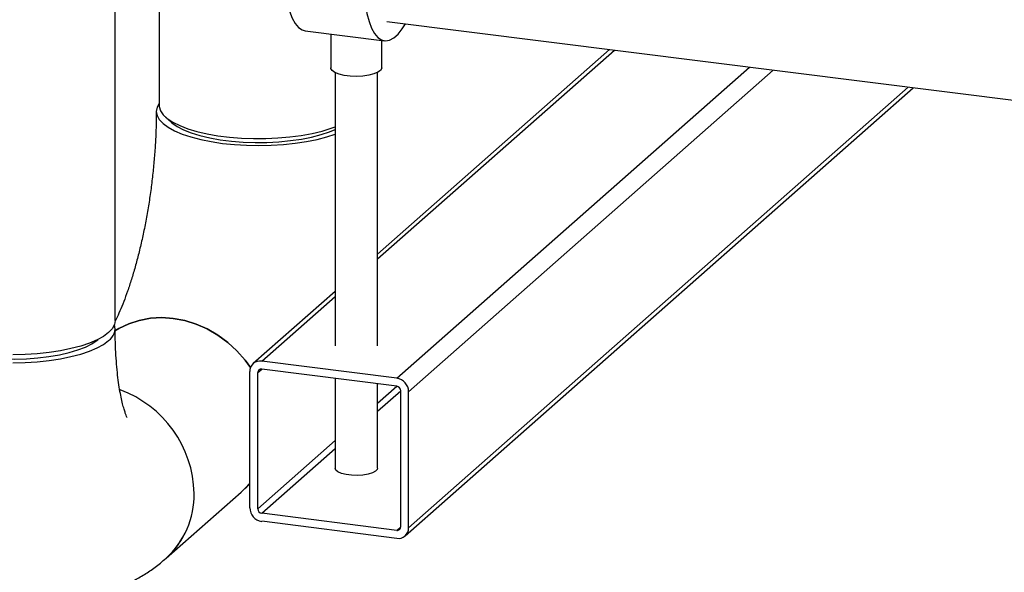
# Paper-space layout 'Blatt2' of a CAD drawing. Units: millimetres. Extents: x 0 to 594, y 0 to 420.
# Drawn here: x 470 to 493, y 131 to 144 of the extents above; entities that cross this region are included whole.
import ezdxf

# ---------------------------------------------------------------- set-up
doc = ezdxf.new("R2010")
doc.units = ezdxf.units.MM

psp = doc.layouts.new('Blatt2')

# ---------------------------------------------------------------- linework, layer by layer
at = {"color": 7, "linetype": 'Continuous', "lineweight": 30}
for p, q in [((472.534, 137.175), (472.534, 145.726)), ((473.567, 145.021), (473.567, 142.242)), ((478.935, 144.219), (507.073, 140.674)), ((477.007, 143.998), (478.878, 143.762)), ((477.611, 143.922), (477.611, 143.124)), ((478.811, 143.124), (478.811, 143.771)), ((484.173, 143.559), (478.711, 138.741)), ((477.711, 143.013), (477.711, 136.58)), ((478.711, 136.58), (478.711, 143.013)), ((479.363, 132.105), (491.328, 142.657)), ((473.719, 141.965), (473.859, 141.841)), ((477.711, 137.859), (475.786, 136.161)), ((479.164, 135.819), (475.984, 136.219)), ((475.703, 132.766), (475.703, 135.972)), ((475.89, 132.743), (475.89, 135.948)), ((479.164, 135.63), (475.984, 136.031)), ((477.711, 135.813), (477.711, 133.696)), ((478.711, 133.696), (478.711, 135.687)), ((479.258, 132.318), (479.258, 135.524)), ((479.445, 132.295), (479.445, 135.5)), ((473.732, 131.579), (475.5, 133.138)), ((479.164, 132.236), (475.984, 132.637)), ((479.164, 132.047), (475.984, 132.448))]:
    psp.add_line(p, q, dxfattribs=at)
at = {"color": 1, "linetype": 'Continuous', "lineweight": 30}
for p, q in [((478.711, 138.624), (484.29, 143.544)), ((479.164, 135.819), (487.47, 143.143)), ((479.445, 135.5), (488.031, 143.073)), ((479.445, 132.295), (491.212, 142.672)), ((475.984, 136.219), (477.711, 137.742)), ((475.89, 135.948), (475.984, 136.031)), ((478.711, 135.23), (479.164, 135.63)), ((478.711, 135.041), (479.258, 135.524)), ((475.89, 132.743), (477.711, 134.348)), ((475.984, 132.637), (477.711, 134.159)), ((479.164, 132.236), (479.258, 132.318))]:
    psp.add_line(p, q, dxfattribs=at)
at = {"color": 7, "linetype": 'Continuous', "lineweight": 30, "flags": 128}
for points in [[(476.578, 144.716), (476.593, 144.643), (476.642, 144.455), (476.702, 144.296), (476.773, 144.168), (476.852, 144.075), (476.938, 144.017), (477.007, 143.998)], [(478.401, 144.856), (478.426, 144.621), (478.464, 144.407), (478.513, 144.219), (478.573, 144.06), (478.643, 143.933), (478.722, 143.839), (478.809, 143.782), (478.901, 143.76), (478.997, 143.776), (479.096, 143.828), (479.196, 143.916), (479.295, 144.039), (479.374, 144.163)], [(478.811, 143.124), (478.81, 143.114), (478.784, 143.065), (478.722, 143.019), (478.628, 142.98), (478.508, 142.95), (478.369, 142.931), (478.22, 142.924), (478.071, 142.929), (477.93, 142.947), (477.807, 142.976), (477.709, 143.014), (477.643, 143.059), (477.612, 143.108), (477.611, 143.124)], [(473.567, 142.286), (473.52, 142.196), (473.502, 142.099), (473.52, 142.002), (473.573, 141.907), (473.66, 141.814), (473.78, 141.725), (473.931, 141.642), (474.112, 141.566), (474.318, 141.497), (474.548, 141.437), (474.797, 141.387), (475.064, 141.347), (475.342, 141.318), (475.629, 141.301), (475.92, 141.295), (476.211, 141.301), (476.498, 141.319), (476.776, 141.348), (477.042, 141.388), (477.291, 141.438), (477.521, 141.498), (477.711, 141.561)], [(473.567, 142.242), (473.569, 142.211), (473.598, 142.115), (473.662, 142.021), (473.761, 141.93), (473.892, 141.844), (474.054, 141.764), (474.244, 141.692), (474.459, 141.627), (474.697, 141.572), (474.953, 141.527), (475.223, 141.493), (475.505, 141.47), (475.792, 141.459), (476.081, 141.46), (476.368, 141.473), (476.648, 141.497), (476.917, 141.533), (477.171, 141.579), (477.406, 141.635), (477.618, 141.701), (477.711, 141.735)], [(473.859, 141.841), (473.871, 141.831), (473.991, 141.746), (474.143, 141.667), (474.324, 141.595), (474.531, 141.531), (474.761, 141.476), (475.009, 141.432), (475.273, 141.399), (475.547, 141.377), (475.828, 141.367), (476.109, 141.37), (476.388, 141.384), (476.659, 141.41), (476.918, 141.447), (477.16, 141.495), (477.382, 141.553), (477.58, 141.62), (477.711, 141.675)], [(472.534, 137.175), (472.517, 137.079), (472.465, 136.983), (472.378, 136.89), (472.259, 136.802), (472.108, 136.719), (471.929, 136.642), (471.723, 136.573), (471.493, 136.513), (471.244, 136.463), (470.978, 136.423), (470.7, 136.394), (470.413, 136.376), (470.122, 136.37)], [(475.721, 136.069), (475.593, 136.246), (475.4, 136.464), (475.185, 136.661), (474.952, 136.833), (474.703, 136.977), (474.443, 137.091), (474.174, 137.175), (473.902, 137.226), (473.63, 137.243), (473.362, 137.228), (473.101, 137.179), (472.852, 137.097), (472.619, 136.984), (472.527, 136.929)], [(472.528, 136.929), (472.619, 136.984), (472.852, 137.097), (473.101, 137.179), (473.362, 137.228), (473.63, 137.243), (473.902, 137.226), (474.174, 137.175), (474.443, 137.091), (474.703, 136.977), (474.952, 136.833), (475.185, 136.661), (475.4, 136.464), (475.593, 136.246), (475.721, 136.069)], [(469.357, 136.315), (469.621, 136.288), (469.893, 136.272), (470.169, 136.268), (470.444, 136.276), (470.714, 136.296), (470.974, 136.327), (471.22, 136.369), (471.448, 136.421), (471.654, 136.482), (471.835, 136.552), (471.987, 136.629), (472.109, 136.711), (472.133, 136.731)], [(470.122, 136.182), (470.413, 136.188), (470.7, 136.205), (470.978, 136.234), (471.244, 136.274), (471.493, 136.325), (471.723, 136.385), (471.929, 136.453), (472.108, 136.53), (472.259, 136.613), (472.378, 136.702)], [(478.711, 133.696), (478.705, 133.67), (478.665, 133.626), (478.592, 133.588), (478.491, 133.558), (478.369, 133.538), (478.235, 133.529), (478.099, 133.533), (477.972, 133.549), (477.862, 133.576), (477.778, 133.612), (477.727, 133.654), (477.711, 133.696)], [(475.5, 133.138), (475.593, 133.226), (475.703, 133.348)], [(475.703, 133.348), (475.593, 133.226), (475.5, 133.138)]]:
    psp.add_lwpolyline(points, dxfattribs=at)
at = {"color": 7, "linetype": 'Continuous', "lineweight": 30}
for centre, radius, start, end in [((472.183, 136.989), 0.347, 304.1807, 15.4328), ((475.948, 135.978), 0.244, 81.3986, 181.4206), ((475.972, 135.95), 0.0814, 81.3986, 181.4206), ((479.117, 135.494), 0.328, 1.0587, 81.7605), ((471.74, 133.049), 2.654, 1.224, 70.0066), ((479.149, 135.522), 0.109, 1.0587, 81.7605), ((472.375, 133.074), 2.019, 312.0578, 0.8969), ((472.374, 133.074), 2.02, 312.2412, 0.8945), ((476.031, 132.772), 0.328, 181.0587, 261.7605), ((476, 132.745), 0.109, 181.0587, 261.7605), ((479.177, 132.316), 0.0814, 261.3986, 1.4206), ((479.201, 132.289), 0.244, 261.3986, 1.4206)]:
    psp.add_arc(centre, radius, start, end, dxfattribs=at)
for points, knots in [([(473.502, 142.1), (473.502, 142.041), (473.501, 141.872), (473.493, 141.582), (473.474, 141.23), (473.445, 140.871), (473.407, 140.507), (473.36, 140.144), (473.304, 139.783), (473.239, 139.428), (473.167, 139.083), (473.089, 138.752), (473.005, 138.436), (472.917, 138.14), (472.826, 137.867), (472.735, 137.618), (472.645, 137.4), (472.58, 137.253), (472.548, 137.188), (472.542, 137.177)], [0, 0, 0, 0, 0.0339342, 0.0980773, 0.1626506, 0.2276495, 0.2929308, 0.3583603, 0.4238011, 0.4890893, 0.5540931, 0.6186738, 0.682683, 0.7459592, 0.8083269, 0.8695962, 0.9295667, 0.9880355, 1, 1, 1, 1]), ([(467.704, 136.987), (467.704, 136.905), (467.706, 136.666), (467.717, 136.277), (467.745, 135.821), (467.787, 135.371), (467.845, 134.928), (467.92, 134.491), (468.015, 134.059), (468.132, 133.632), (468.271, 133.23), (468.427, 132.861), (468.593, 132.534), (468.773, 132.238), (468.966, 131.972), (469.171, 131.732), (469.39, 131.515), (469.623, 131.323), (469.869, 131.154), (470.137, 131.004), (470.426, 130.878), (470.732, 130.781), (471.043, 130.718), (471.354, 130.687), (471.662, 130.688), (471.966, 130.719), (472.262, 130.779), (472.55, 130.866), (472.828, 130.979), (473.096, 131.117), (473.355, 131.279), (473.566, 131.436), (473.688, 131.541), (473.732, 131.579)], [0, 0, 0, 0, 0.020148, 0.058725, 0.097655, 0.137127, 0.177288, 0.218318, 0.260415, 0.303745, 0.348279, 0.388009, 0.425295, 0.460061, 0.49268, 0.523605, 0.553241, 0.581916, 0.609885, 0.637346, 0.667272, 0.696557, 0.72528, 0.753582, 0.781592, 0.80942, 0.837216, 0.865144, 0.89339, 0.922178, 0.95178, 0.982528, 1, 1, 1, 1]), ([(472.815, 134.89), (472.815, 134.889), (472.816, 134.888), (472.802, 134.916), (472.78, 134.973), (472.75, 135.06), (472.717, 135.178), (472.681, 135.327), (472.646, 135.506), (472.613, 135.715), (472.583, 135.952), (472.56, 136.216), (472.543, 136.503), (472.535, 136.763), (472.534, 136.928), (472.534, 136.987)], [0, 0, 0, 0, 0.039431, 0.108401, 0.179497, 0.25329, 0.330123, 0.41013, 0.493272, 0.579376, 0.668185, 0.75939, 0.852666, 0.947691, 1, 1, 1, 1]), ([(475.5, 133.138), (475.56, 133.191), (475.631, 133.254), (475.695, 133.322), (475.703, 133.331)], [0, 0, 0, 0, 0.861803, 1, 1, 1, 1])]:
    psp.add_open_spline(points, degree=3, knots=knots, dxfattribs=at)

doc.saveas('drawing.dxf')
